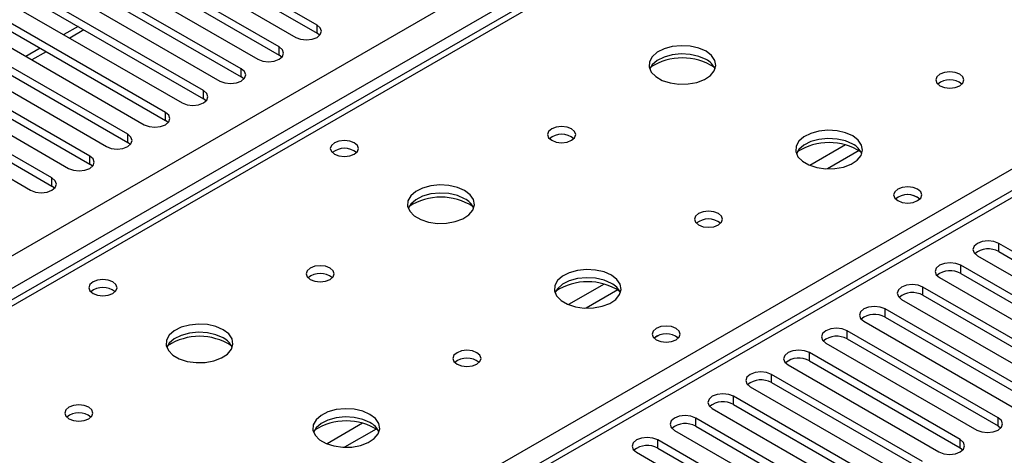
# Model space of a CAD drawing. Units: millimetres. Extents: x 2 to 5882, y 6 to 8322.
# Drawn here: x 1274 to 1421, y 916 to 981 of the extents above; entities that cross this region are included whole.
import ezdxf

# ---------------------------------------------------------------- set-up
doc = ezdxf.new("R2010")
doc.units = ezdxf.units.MM
doc.header["$LTSCALE"] = 28

msp = doc.modelspace()

# ---------------------------------------------------------------- linework, layer by layer
at = {"color": 7, "linetype": 'Continuous', "lineweight": 25}
for p, q in [((936.722, 752.178), (2157.188, 1456.738)), ((1909.564, 1307.165), (1191.85, 892.838)), ((1910.938, 1307.029), (1193.225, 892.702)), ((1587.175, 1051.132), (1002.135, 713.395)), ((1588.675, 1050.983), (1003.544, 713.194)), ((1318.011, 980.456), (1291.23, 995.916)), ((1291.23, 994.692), (1318.011, 979.231)), ((1288.048, 994.079), (1314.829, 978.619)), ((1312.355, 977.19), (1285.573, 992.651)), ((1285.573, 991.426), (1312.355, 975.965)), ((1282.391, 990.814), (1309.173, 975.353)), ((1306.698, 973.924), (1279.916, 989.385)), ((1276.734, 987.548), (1303.516, 972.087)), ((1279.916, 988.16), (1306.698, 972.7)), ((1301.041, 970.659), (1274.259, 986.119)), ((1271.077, 984.283), (1297.859, 968.822)), ((1274.259, 984.895), (1301.041, 969.434)), ((1295.384, 967.393), (1268.602, 982.854)), ((1265.42, 981.017), (1292.202, 965.556)), ((1268.602, 981.629), (1295.384, 966.168)), ((1289.727, 964.127), (1262.945, 979.588)), ((1282.314, 980.245), (1280.193, 979.02)), ((1318.011, 979.231), (1318.011, 980.456)), ((1262.945, 978.363), (1289.727, 962.903)), ((1318.405, 978.925), (1318.011, 979.231)), ((1259.764, 977.751), (1286.545, 962.291)), ((1276.657, 976.979), (1274.536, 975.755)), ((1312.355, 975.965), (1312.355, 977.19)), ((1284.07, 960.862), (1257.289, 976.323)), ((1312.748, 975.659), (1312.355, 975.965)), ((1254.107, 974.486), (1280.888, 959.025)), ((1257.289, 975.098), (1284.07, 959.637)), ((1306.698, 972.7), (1306.698, 973.924)), ((1278.413, 957.596), (1251.632, 973.057)), ((1307.091, 972.393), (1306.698, 972.7)), ((1248.45, 971.22), (1275.232, 955.759)), ((1251.632, 971.832), (1278.413, 956.371)), ((1301.041, 969.434), (1301.041, 970.659)), ((1301.434, 969.128), (1301.041, 969.434)), ((1295.384, 966.168), (1295.384, 967.393)), ((1295.777, 965.862), (1295.384, 966.168)), ((1289.727, 962.903), (1289.727, 964.127)), ((1290.12, 962.597), (1289.727, 962.903)), ((1284.07, 959.637), (1284.07, 960.862)), ((1284.464, 959.331), (1284.07, 959.637)), ((1278.413, 956.371), (1278.413, 957.596)), ((1278.807, 956.065), (1278.413, 956.371)), ((1442.374, 934.788), (1419.835, 947.799)), ((1419.835, 946.574), (1419.835, 947.799)), ((1416.653, 945.962), (1439.192, 932.951)), ((1419.835, 946.574), (1442.374, 933.563)), ((1436.717, 931.522), (1414.178, 944.534)), ((1414.178, 943.309), (1414.178, 944.534)), ((1414.178, 943.309), (1436.717, 930.297)), ((1410.996, 942.697), (1433.535, 929.685)), ((1431.06, 928.257), (1408.521, 941.268)), ((1408.521, 940.043), (1408.521, 941.268)), ((1408.521, 940.043), (1431.06, 927.032)), ((1405.339, 939.431), (1427.878, 926.42)), ((1425.403, 924.991), (1402.864, 938.002)), ((1402.864, 936.778), (1402.864, 938.002)), ((1399.682, 936.165), (1422.221, 923.154)), ((1402.864, 936.778), (1425.403, 923.766)), ((1419.746, 921.725), (1397.207, 934.737)), ((1397.207, 933.512), (1397.207, 934.737)), ((1394.025, 932.9), (1416.564, 919.888)), ((1397.207, 933.512), (1419.746, 920.5)), ((1414.09, 918.46), (1391.551, 931.471)), ((1391.551, 930.246), (1391.551, 931.471)), ((1388.369, 929.634), (1410.908, 916.623)), ((1391.551, 930.246), (1414.09, 917.235)), ((1408.433, 915.194), (1385.894, 928.205)), ((1385.894, 926.981), (1385.894, 928.205)), ((1385.894, 926.981), (1408.433, 913.969)), ((1382.712, 926.369), (1405.251, 913.357)), ((1402.776, 911.928), (1380.237, 924.94)), ((1380.237, 923.715), (1380.237, 924.94)), ((1380.237, 923.715), (1402.776, 910.704)), ((1377.055, 923.103), (1399.594, 910.092)), ((1397.119, 908.663), (1374.58, 921.674)), ((1374.58, 920.449), (1374.58, 921.674)), ((1419.746, 920.5), (1419.746, 921.725)), ((1371.398, 919.837), (1393.937, 906.826)), ((1374.58, 920.449), (1397.119, 907.438)), ((1419.746, 920.5), (1420.14, 920.194)), ((1391.462, 905.397), (1368.923, 918.409)), ((1368.923, 917.184), (1368.923, 918.409)), ((1414.09, 917.235), (1414.09, 918.46)), ((1365.741, 916.572), (1388.28, 903.56)), ((1368.923, 917.184), (1391.462, 904.172)), ((1414.09, 917.235), (1414.483, 916.929))]:
    msp.add_line(p, q, dxfattribs=at)
at = {"color": 8, "linetype": 'Continuous', "lineweight": 25}
for p, q in [((2159.31, 1453.064), (940.611, 749.524)), ((1250.147, 859.841), (1588.674, 1055.269)), ((1283.192, 979.738), (1281.071, 978.513)), ((1277.535, 976.472), (1275.414, 975.247)), ((1396.95, 962.544), (1391.626, 959.47)), ((1398.991, 961.681), (1394.257, 958.948)), ((1360.888, 941.725), (1355.563, 938.652)), ((1362.928, 940.862), (1358.194, 938.13)), ((1324.825, 920.907), (1319.501, 917.834)), ((1326.866, 920.044), (1322.132, 917.311))]:
    msp.add_line(p, q, dxfattribs=at)
at = {"color": 7, "linetype": 'Continuous', "lineweight": 25, "flags": 128}
for points in [[(1314.829, 978.619), (1315.559, 978.337), (1316.42, 978.238), (1317.282, 978.337), (1318.011, 978.619), (1318.499, 979.04), (1318.67, 979.537), (1318.499, 980.034), (1318.011, 980.456)], [(1309.173, 975.353), (1309.903, 975.072), (1310.764, 974.973), (1311.625, 975.071), (1312.355, 975.353), (1312.842, 975.774), (1313.014, 976.272), (1312.842, 976.769), (1312.355, 977.19)], [(1376.119, 976.526), (1375.034, 977.001), (1373.767, 977.29), (1372.412, 977.37), (1371.071, 977.236), (1369.841, 976.899), (1368.815, 976.382), (1368.068, 975.725), (1367.656, 974.976), (1367.609, 974.19), (1367.932, 973.426), (1368.599, 972.741), (1369.562, 972.185), (1370.749, 971.8), (1372.072, 971.614), (1373.433, 971.641), (1374.731, 971.878), (1375.869, 972.31), (1376.764, 972.902), (1377.349, 973.612), (1377.58, 974.387), (1377.441, 975.169), (1376.942, 975.9), (1376.119, 976.526)], [(1376.119, 975.301), (1375.034, 975.776), (1373.767, 976.065), (1372.412, 976.145), (1371.071, 976.012), (1369.841, 975.674), (1368.815, 975.157), (1368.068, 974.5), (1367.697, 973.873)], [(1303.516, 972.087), (1304.246, 971.806), (1305.107, 971.707), (1305.968, 971.806), (1306.698, 972.087), (1307.186, 972.509), (1307.357, 973.006), (1307.185, 973.503), (1306.698, 973.924)], [(1414.02, 973.097), (1413.338, 973.36), (1412.535, 973.452), (1411.731, 973.36), (1411.05, 973.097), (1410.595, 972.704), (1410.435, 972.24), (1410.595, 971.776), (1411.05, 971.383), (1411.731, 971.12), (1412.535, 971.028), (1413.338, 971.12), (1414.02, 971.383), (1414.475, 971.776), (1414.635, 972.24), (1414.475, 972.704), (1414.02, 973.097)], [(1297.859, 968.822), (1298.589, 968.54), (1299.45, 968.441), (1300.311, 968.54), (1301.041, 968.822), (1301.529, 969.243), (1301.7, 969.74), (1301.529, 970.237), (1301.041, 970.659)], [(1292.202, 965.556), (1292.932, 965.275), (1293.793, 965.176), (1294.654, 965.275), (1295.384, 965.556), (1295.872, 965.978), (1296.043, 966.475), (1295.872, 966.972), (1295.384, 967.393)], [(1356.037, 964.933), (1355.356, 965.196), (1354.552, 965.288), (1353.748, 965.196), (1353.067, 964.933), (1352.612, 964.54), (1352.452, 964.076), (1352.612, 963.612), (1353.067, 963.219), (1353.748, 962.956), (1354.552, 962.864), (1355.356, 962.956), (1356.037, 963.219), (1356.492, 963.612), (1356.652, 964.076), (1356.492, 964.54), (1356.037, 964.933)], [(1286.545, 962.291), (1287.275, 962.009), (1288.136, 961.91), (1288.997, 962.009), (1289.727, 962.291), (1290.215, 962.712), (1290.386, 963.209), (1290.215, 963.706), (1289.727, 964.127)], [(1398.039, 963.872), (1396.954, 964.347), (1395.687, 964.635), (1394.333, 964.716), (1392.991, 964.582), (1391.761, 964.244), (1390.735, 963.728), (1389.988, 963.07), (1389.576, 962.321), (1389.53, 961.536), (1389.852, 960.772), (1390.52, 960.087), (1391.482, 959.531), (1392.669, 959.146), (1393.992, 958.96), (1395.353, 958.986), (1396.651, 959.224), (1397.79, 959.655), (1398.684, 960.248), (1399.269, 960.958), (1399.501, 961.732), (1399.361, 962.514), (1398.862, 963.246), (1398.039, 963.872)], [(1398.039, 962.647), (1396.954, 963.122), (1395.687, 963.41), (1394.333, 963.491), (1392.991, 963.357), (1391.761, 963.02), (1390.735, 962.503), (1389.988, 961.846), (1389.617, 961.218)], [(1323.58, 962.852), (1322.899, 963.114), (1322.095, 963.207), (1321.292, 963.115), (1320.61, 962.852), (1320.155, 962.458), (1319.995, 961.995), (1320.155, 961.531), (1320.61, 961.137), (1321.292, 960.874), (1322.095, 960.782), (1322.899, 960.874), (1323.58, 961.137), (1324.035, 961.531), (1324.195, 961.994), (1324.035, 962.458), (1323.58, 962.852)], [(1280.888, 959.025), (1281.618, 958.743), (1282.479, 958.644), (1283.34, 958.743), (1284.07, 959.025), (1284.558, 959.446), (1284.729, 959.943), (1284.558, 960.44), (1284.07, 960.862)], [(1275.232, 955.759), (1275.961, 955.478), (1276.822, 955.379), (1277.684, 955.478), (1278.413, 955.759), (1278.901, 956.181), (1279.072, 956.678), (1278.901, 957.175), (1278.413, 957.596)], [(1340.056, 955.708), (1338.971, 956.183), (1337.705, 956.471), (1336.35, 956.552), (1335.008, 956.418), (1333.779, 956.08), (1332.752, 955.564), (1332.005, 954.906), (1331.594, 954.157), (1331.547, 953.372), (1331.87, 952.608), (1332.537, 951.923), (1333.5, 951.367), (1334.687, 950.982), (1336.009, 950.795), (1337.37, 950.822), (1338.668, 951.06), (1339.807, 951.491), (1340.702, 952.084), (1341.287, 952.794), (1341.518, 953.568), (1341.379, 954.35), (1340.879, 955.081), (1340.056, 955.708)], [(1407.726, 955.912), (1407.045, 956.175), (1406.241, 956.267), (1405.437, 956.175), (1404.756, 955.912), (1404.301, 955.519), (1404.141, 955.055), (1404.301, 954.591), (1404.756, 954.198), (1405.437, 953.935), (1406.241, 953.843), (1407.045, 953.935), (1407.726, 954.198), (1408.181, 954.591), (1408.341, 955.055), (1408.181, 955.519), (1407.726, 955.912)], [(1340.056, 954.483), (1338.971, 954.958), (1337.705, 955.246), (1336.35, 955.327), (1335.008, 955.193), (1333.779, 954.856), (1332.752, 954.339), (1332.005, 953.682), (1331.635, 953.054)], [(1377.957, 952.279), (1377.276, 952.542), (1376.472, 952.634), (1375.669, 952.542), (1374.987, 952.279), (1374.532, 951.886), (1374.372, 951.422), (1374.532, 950.958), (1374.987, 950.564), (1375.669, 950.302), (1376.472, 950.209), (1377.276, 950.302), (1377.957, 950.564), (1378.412, 950.958), (1378.572, 951.422), (1378.412, 951.886), (1377.957, 952.279)], [(1419.835, 947.799), (1419.105, 948.081), (1418.244, 948.18), (1417.383, 948.081), (1416.653, 947.799), (1416.165, 947.378), (1415.994, 946.881), (1416.165, 946.384), (1416.653, 945.962)], [(1319.974, 944.115), (1319.293, 944.378), (1318.49, 944.47), (1317.686, 944.378), (1317.005, 944.115), (1316.549, 943.721), (1316.39, 943.258), (1316.549, 942.794), (1317.005, 942.4), (1317.686, 942.138), (1318.49, 942.045), (1319.293, 942.138), (1319.975, 942.4), (1320.43, 942.794), (1320.59, 943.258), (1320.43, 943.722), (1319.974, 944.115)], [(1414.178, 944.534), (1413.448, 944.815), (1412.587, 944.914), (1411.726, 944.815), (1410.996, 944.534), (1410.508, 944.112), (1410.337, 943.615), (1410.508, 943.118), (1410.996, 942.697)], [(1361.977, 943.053), (1360.892, 943.528), (1359.625, 943.817), (1358.27, 943.897), (1356.929, 943.764), (1355.699, 943.426), (1354.673, 942.909), (1353.926, 942.252), (1353.514, 941.503), (1353.467, 940.717), (1353.79, 939.954), (1354.457, 939.268), (1355.42, 938.713), (1356.607, 938.327), (1357.93, 938.141), (1359.291, 938.168), (1360.589, 938.406), (1361.727, 938.837), (1362.622, 939.429), (1363.207, 940.139), (1363.438, 940.914), (1363.299, 941.696), (1362.799, 942.427), (1361.977, 943.053)], [(1287.518, 942.033), (1286.836, 942.296), (1286.033, 942.388), (1285.229, 942.296), (1284.548, 942.033), (1284.093, 941.64), (1283.933, 941.176), (1284.093, 940.712), (1284.548, 940.319), (1285.229, 940.056), (1286.033, 939.964), (1286.837, 940.056), (1287.518, 940.319), (1287.973, 940.712), (1288.133, 941.176), (1287.973, 941.64), (1287.518, 942.033)], [(1361.977, 941.829), (1360.892, 942.304), (1359.625, 942.592), (1358.27, 942.672), (1356.929, 942.539), (1355.699, 942.201), (1354.673, 941.685), (1353.926, 941.027), (1353.555, 940.4)], [(1408.521, 941.268), (1407.791, 941.55), (1406.93, 941.648), (1406.069, 941.55), (1405.339, 941.268), (1404.851, 940.847), (1404.68, 940.35), (1404.851, 939.853), (1405.339, 939.431)], [(1402.864, 938.002), (1402.134, 938.284), (1401.273, 938.383), (1400.412, 938.284), (1399.682, 938.002), (1399.195, 937.581), (1399.023, 937.084), (1399.195, 936.587), (1399.682, 936.165)], [(1303.994, 934.889), (1302.909, 935.364), (1301.642, 935.653), (1300.288, 935.733), (1298.946, 935.6), (1297.716, 935.262), (1296.69, 934.745), (1295.943, 934.088), (1295.531, 933.339), (1295.484, 932.553), (1295.807, 931.789), (1296.474, 931.104), (1297.437, 930.548), (1298.624, 930.163), (1299.947, 929.977), (1301.308, 930.004), (1302.606, 930.242), (1303.744, 930.673), (1304.639, 931.265), (1305.224, 931.975), (1305.455, 932.75), (1305.316, 933.532), (1304.817, 934.263), (1303.994, 934.889)], [(1371.663, 935.094), (1370.982, 935.357), (1370.179, 935.449), (1369.375, 935.357), (1368.694, 935.094), (1368.238, 934.701), (1368.079, 934.237), (1368.238, 933.773), (1368.694, 933.379), (1369.375, 933.117), (1370.179, 933.024), (1370.982, 933.117), (1371.663, 933.379), (1372.119, 933.773), (1372.279, 934.237), (1372.119, 934.7), (1371.663, 935.094)], [(1303.994, 933.665), (1302.909, 934.14), (1301.642, 934.428), (1300.288, 934.508), (1298.946, 934.375), (1297.716, 934.037), (1296.69, 933.521), (1295.943, 932.863), (1295.572, 932.236)], [(1397.207, 934.737), (1396.477, 935.018), (1395.616, 935.117), (1394.755, 935.018), (1394.025, 934.737), (1393.538, 934.315), (1393.366, 933.818), (1393.538, 933.321), (1394.025, 932.9)], [(1341.895, 931.46), (1341.214, 931.723), (1340.41, 931.816), (1339.606, 931.723), (1338.925, 931.46), (1338.47, 931.067), (1338.31, 930.603), (1338.47, 930.139), (1338.925, 929.746), (1339.606, 929.483), (1340.41, 929.391), (1341.213, 929.483), (1341.895, 929.746), (1342.35, 930.139), (1342.51, 930.603), (1342.35, 931.067), (1341.895, 931.46)], [(1391.551, 931.471), (1390.821, 931.753), (1389.96, 931.852), (1389.099, 931.753), (1388.369, 931.471), (1387.881, 931.05), (1387.709, 930.553), (1387.881, 930.056), (1388.369, 929.634)], [(1385.894, 928.205), (1385.164, 928.487), (1384.303, 928.586), (1383.442, 928.487), (1382.712, 928.205), (1382.224, 927.784), (1382.053, 927.287), (1382.224, 926.79), (1382.712, 926.369)], [(1380.237, 924.94), (1379.507, 925.221), (1378.646, 925.32), (1377.785, 925.221), (1377.055, 924.94), (1376.567, 924.518), (1376.396, 924.021), (1376.567, 923.524), (1377.055, 923.103)], [(1283.912, 923.296), (1283.231, 923.559), (1282.427, 923.651), (1281.623, 923.559), (1280.942, 923.296), (1280.487, 922.903), (1280.327, 922.439), (1280.487, 921.975), (1280.942, 921.582), (1281.624, 921.319), (1282.427, 921.227), (1283.231, 921.319), (1283.912, 921.582), (1284.367, 921.975), (1284.527, 922.439), (1284.367, 922.903), (1283.912, 923.296)], [(1325.914, 922.235), (1324.829, 922.71), (1323.563, 922.998), (1322.208, 923.079), (1320.866, 922.945), (1319.636, 922.608), (1318.61, 922.091), (1317.863, 921.434), (1317.451, 920.684), (1317.405, 919.899), (1317.727, 919.135), (1318.395, 918.45), (1319.357, 917.894), (1320.544, 917.509), (1321.867, 917.323), (1323.228, 917.35), (1324.526, 917.587), (1325.665, 918.018), (1326.56, 918.611), (1327.144, 919.321), (1327.376, 920.095), (1327.237, 920.877), (1326.737, 921.609), (1325.914, 922.235)], [(1325.914, 921.01), (1324.829, 921.485), (1323.563, 921.774), (1322.208, 921.854), (1320.866, 921.72), (1319.636, 921.383), (1318.61, 920.866), (1317.863, 920.209), (1317.492, 919.582)], [(1374.58, 921.674), (1373.85, 921.956), (1372.989, 922.055), (1372.128, 921.956), (1371.398, 921.674), (1370.91, 921.253), (1370.739, 920.756), (1370.91, 920.259), (1371.398, 919.837)], [(1416.564, 919.888), (1417.294, 919.607), (1418.155, 919.508), (1419.017, 919.607), (1419.746, 919.888), (1420.234, 920.31), (1420.405, 920.807), (1420.234, 921.304), (1419.746, 921.725)], [(1368.923, 918.409), (1368.193, 918.69), (1367.332, 918.789), (1366.471, 918.69), (1365.741, 918.409), (1365.253, 917.987), (1365.082, 917.49), (1365.253, 916.993), (1365.741, 916.572)], [(1410.908, 916.623), (1411.638, 916.341), (1412.498, 916.242), (1413.36, 916.341), (1414.09, 916.623), (1414.577, 917.044), (1414.749, 917.541), (1414.577, 918.038), (1414.09, 918.46)]]:
    msp.add_lwpolyline(points, dxfattribs=at)
at = {"color": 7, "linetype": 'Continuous', "lineweight": 25}
for centre, radius, start, end in [((1372.583, 966.749), 8.795, 57.23547, 122.76461), ((1374.917, 972.813), 2.763, 22.55332, 64.22986), ((1412.535, 969.427), 2.851, 50.52668, 129.47255), ((1354.552, 961.263), 2.851, 50.52733, 129.4719), ((1354.552, 961.263), 2.851, 50.5312, 129.4665), ((1322.095, 959.181), 2.851, 50.5272, 129.47203), ((1394.504, 954.094), 8.795, 57.23423, 122.76591), ((1396.838, 960.158), 2.764, 22.55579, 64.22739), ((1336.521, 945.93), 8.795, 57.2399, 122.7598), ((1406.241, 952.241), 2.851, 50.5362, 129.4661), ((1406.242, 952.235), 2.857, 51.03054, 129.40517), ((1338.85, 951.989), 2.771, 22.61557, 64.17864), ((1376.472, 948.609), 2.851, 50.52668, 129.47255), ((1418.272, 943.796), 3.188, 60.6441, 129.14199), ((1318.49, 940.444), 2.851, 50.52733, 129.4719), ((1318.49, 940.444), 2.851, 50.54291, 129.45805), ((1412.615, 940.53), 3.188, 60.65024, 129.13585), ((1358.441, 933.275), 8.796, 57.23629, 122.76481), ((1360.77, 939.334), 2.771, 22.61806, 64.17615), ((1286.033, 938.362), 2.852, 50.53672, 129.46558), ((1406.958, 937.265), 3.188, 60.6441, 129.14199), ((1401.301, 933.999), 3.188, 60.64816, 129.13792), ((1370.18, 931.416), 2.857, 51.03265, 129.40306), ((1370.178, 931.424), 2.851, 50.52668, 129.47255), ((1300.458, 925.112), 8.795, 57.2349, 122.76473), ((1302.793, 931.176), 2.763, 22.55332, 64.22986), ((1395.645, 930.733), 3.188, 60.6441, 129.14199), ((1340.41, 927.79), 2.851, 50.52668, 129.47255), ((1389.988, 927.467), 3.188, 60.64853, 129.13755), ((1384.331, 924.202), 3.188, 60.64272, 129.14073), ((1378.674, 920.936), 3.188, 60.6441, 129.14199), ((1282.427, 919.626), 2.851, 50.52733, 129.4719), ((1282.427, 919.627), 2.85, 50.51115, 129.48635), ((1322.379, 912.458), 8.795, 57.23306, 122.76723), ((1324.713, 918.522), 2.764, 22.55579, 64.22739), ((1373.017, 917.671), 3.188, 60.64272, 129.14073), ((1367.36, 914.405), 3.188, 60.6441, 129.14199)]:
    msp.add_arc(centre, radius, start, end, dxfattribs=at)

doc.saveas('drawing.dxf')
